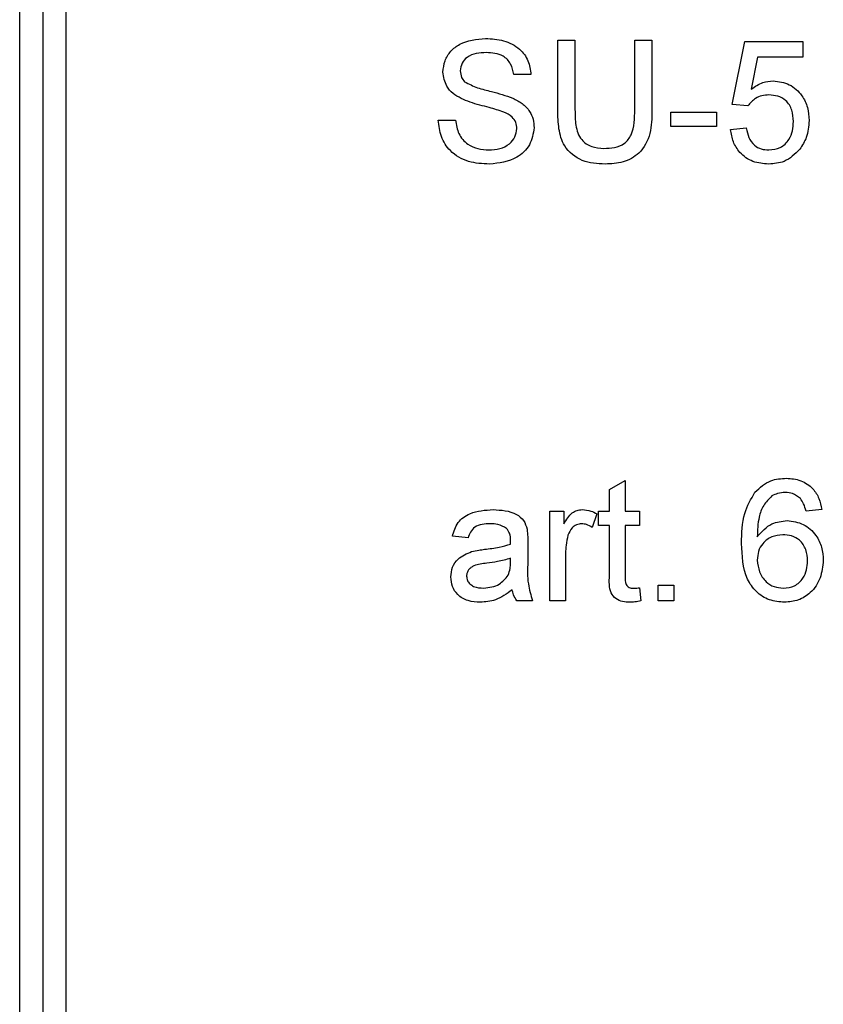
# Model space of a CAD drawing. Units: millimetres. Extents: x 40 to 2075, y -24 to 1455.
# Drawn here: x 601 to 628, y 1143 to 1175 of the extents above; entities that cross this region are included whole.
import ezdxf

# ---------------------------------------------------------------- set-up
doc = ezdxf.new("R2010")
doc.units = ezdxf.units.MM
doc.header["$LTSCALE"] = 5
doc.linetypes.add('SLD-Сплошная', pattern=[0])

msp = doc.modelspace()

# ---------------------------------------------------------------- linework, layer by layer
at = {"color": 7, "linetype": 'SLD-Сплошная', "lineweight": 25}
for p, q in [((601.47424, 1084.09376), (601.47424, 1197.59376)), ((602.22424, 1197.59376), (602.22424, 1084.09376)), ((602.97424, 1180.66575), (602.97424, 1084.09376)), ((619.03001, 1171.93498), (619.03001, 1174.23625)), ((619.03001, 1174.23625), (619.59411, 1174.23625)), ((619.59411, 1174.23625), (619.59411, 1171.96144)), ((621.54283, 1174.23625), (622.10693, 1174.23625)), ((621.54283, 1171.96144), (621.54283, 1174.23625)), ((622.10693, 1174.23625), (622.10693, 1171.93498)), ((624.72232, 1172.1337), (625.13257, 1174.18499)), ((625.13257, 1174.18499), (627.03001, 1174.18499)), ((627.03001, 1174.18499), (627.03001, 1173.67215)), ((625.55164, 1173.67215), (625.34811, 1172.63611)), ((627.03001, 1173.67215), (625.55164, 1173.67215)), ((618.15821, 1173.10806), (617.59411, 1173.10806)), ((622.72231, 1171.41576), (622.72231, 1171.87728)), ((622.72231, 1171.87728), (624.20949, 1171.87728)), ((624.20949, 1171.87728), (624.20949, 1171.41576)), ((625.23513, 1172.08244), (624.72232, 1172.1337)), ((615.13257, 1171.62092), (615.69667, 1171.62092)), ((624.20949, 1171.41576), (622.72231, 1171.41576)), ((624.67104, 1171.31318), (625.18385, 1171.3645)), ((620.72232, 1159.5632), (621.23513, 1159.85484)), ((621.23513, 1159.85484), (621.23513, 1158.85164)), ((620.72232, 1158.85164), (620.72232, 1159.5632)), ((618.7736, 1155.92857), (618.7736, 1158.85164)), ((618.7736, 1158.85164), (619.23514, 1158.85164)), ((619.23514, 1158.85164), (619.23514, 1158.44382)), ((620.31206, 1158.76593), (620.1518, 1158.32122)), ((620.36334, 1158.85164), (620.72232, 1158.85164)), ((620.36334, 1158.39012), (620.36334, 1158.85164)), ((621.23513, 1158.85164), (621.69667, 1158.85164)), ((621.69667, 1158.85164), (621.69667, 1158.39012)), ((627.64539, 1158.90296), (627.13257, 1158.85164)), ((620.72232, 1158.39012), (620.36334, 1158.39012)), ((620.72232, 1156.74992), (620.72232, 1158.39012)), ((621.69667, 1158.39012), (621.23513, 1158.39012)), ((621.23513, 1158.39012), (621.23513, 1156.7315)), ((616.10693, 1157.97986), (615.59411, 1158.03118)), ((618.05565, 1157.82364), (618.05565, 1157.19785)), ((619.28642, 1157.48145), (619.28642, 1155.92857)), ((617.48914, 1157.16417), (617.49155, 1157.31318)), ((622.31206, 1156.4414), (622.82488, 1156.4414)), ((622.31206, 1155.92857), (622.31206, 1156.4414)), ((622.82488, 1156.4414), (622.82488, 1155.92857)), ((621.69667, 1156.35164), (621.74796, 1155.92135)), ((618.20949, 1155.92857), (617.69667, 1155.92857)), ((619.28642, 1155.92857), (618.7736, 1155.92857)), ((622.82488, 1155.92857), (622.31206, 1155.92857))]:
    msp.add_line(p, q, dxfattribs=at)
for points, knots in [([(615.28642, 1173.19222), (615.29982, 1173.31545), (615.32662, 1173.56195), (615.52604, 1173.88535), (615.95927, 1174.21889), (616.38002, 1174.25926), (616.67504, 1174.28757)], [0, 0, 0, 0, 0.18703584, 0.37413105, 0.56114249, 1, 1, 1, 1]), ([(616.67504, 1174.28757), (616.87329, 1174.27511), (617.26877, 1174.25024), (617.78057, 1173.99877), (618.09385, 1173.57383), (618.13675, 1173.26341), (618.15821, 1173.10806)], [0, 0, 0, 0, 0.280795256, 0.560149287, 0.77986393, 1, 1, 1, 1]), ([(616.69748, 1173.82605), (616.58859, 1173.82213), (616.37152, 1173.8143), (616.08261, 1173.70235), (615.88569, 1173.48587), (615.86224, 1173.31459), (615.85052, 1173.22905)], [0, 0, 0, 0, 0.2812868, 0.56079855, 0.78067371, 1, 1, 1, 1]), ([(617.59411, 1173.10806), (617.5726, 1173.22761), (617.52974, 1173.46591), (617.20711, 1173.79296), (616.89089, 1173.81349), (616.69748, 1173.82605)], [0, 0, 0, 0, 0.2811067, 0.56028831, 1, 1, 1, 1]), ([(615.87696, 1172.32765), (615.78711, 1172.37864), (615.60762, 1172.48049), (615.35023, 1172.76139), (615.31057, 1173.02911), (615.28642, 1173.19222)], [0, 0, 0, 0, 0.28144719, 0.56224221, 1, 1, 1, 1]), ([(615.85052, 1173.22905), (615.8574, 1173.15448), (615.86971, 1173.02123), (615.95597, 1172.9202), (615.99395, 1172.87572)], [0, 0, 0, 0, 0.559643611, 1, 1, 1, 1]), ([(615.99395, 1172.87572), (616.13148, 1172.80276), (616.40748, 1172.65636), (616.95633, 1172.54777), (617.33533, 1172.41808), (617.56687, 1172.33886)], [0, 0, 0, 0, 0.27873387, 0.55936446, 1, 1, 1, 1]), ([(625.34811, 1172.63611), (625.46948, 1172.7194), (625.68622, 1172.86815), (625.94665, 1172.89232), (626.06125, 1172.90296)], [0, 0, 0, 0, 0.55995557, 1, 1, 1, 1]), ([(626.06125, 1172.90296), (626.24436, 1172.87915), (626.61087, 1172.8315), (626.99821, 1172.46577), (627.20723, 1172.0394), (627.22583, 1171.75197), (627.23514, 1171.6081)], [0, 0, 0, 0, 0.27918121, 0.55881261, 0.77916436, 1, 1, 1, 1]), ([(617.27039, 1171.88449), (617.11242, 1171.93521), (616.85218, 1172.01876), (616.48321, 1172.11178), (616.17315, 1172.20071), (615.97567, 1172.28535), (615.87696, 1172.32765)], [0, 0, 0, 0, 0.33993553, 0.56002957, 0.78008075, 1, 1, 1, 1]), ([(617.56687, 1172.33886), (617.67277, 1172.2852), (617.88427, 1172.17805), (618.11369, 1171.9323), (618.24174, 1171.65096), (618.25443, 1171.46482), (618.26078, 1171.37171)], [0, 0, 0, 0, 0.280368212, 0.559917279, 0.779876277, 1, 1, 1, 1]), ([(625.91943, 1172.44144), (625.84391, 1172.43766), (625.69306, 1172.43011), (625.43705, 1172.32519), (625.31166, 1172.17444), (625.23513, 1172.08244)], [0, 0, 0, 0, 0.28092985, 0.56115783, 1, 1, 1, 1]), ([(626.72231, 1171.57765), (626.71423, 1171.70324), (626.6981, 1171.95364), (626.50843, 1172.26697), (626.21522, 1172.42392), (626.01818, 1172.43559), (625.91943, 1172.44144)], [0, 0, 0, 0, 0.280664048, 0.55957939, 0.779287872, 1, 1, 1, 1]), ([(617.69667, 1171.34447), (617.69021, 1171.41346), (617.67728, 1171.55138), (617.53072, 1171.76179), (617.36915, 1171.83794), (617.27039, 1171.88449)], [0, 0, 0, 0, 0.28011086, 0.55997271, 1, 1, 1, 1]), ([(620.57808, 1170.18498), (620.32334, 1170.19913), (619.81708, 1170.22723), (619.21941, 1170.70007), (619.04882, 1171.3419), (619.03629, 1171.73696), (619.03001, 1171.93498)], [0, 0, 0, 0, 0.28072764, 0.55790203, 0.77841125, 1, 1, 1, 1]), ([(619.59411, 1171.96144), (619.59567, 1171.79212), (619.59877, 1171.45558), (619.74668, 1170.98109), (620.13286, 1170.72637), (620.40002, 1170.70736), (620.53401, 1170.69782)], [0, 0, 0, 0, 0.28180138, 0.5601196, 0.77938669, 1, 1, 1, 1]), ([(620.53401, 1170.69782), (620.65133, 1170.70303), (620.88541, 1170.71341), (621.22973, 1170.83721), (621.54109, 1171.27337), (621.54211, 1171.67726), (621.54283, 1171.96144)], [0, 0, 0, 0, 0.18756037, 0.3742455, 0.55971045, 1, 1, 1, 1]), ([(622.10693, 1171.93498), (622.10273, 1171.6837), (622.09439, 1171.18482), (621.75887, 1170.53003), (621.16858, 1170.21671), (620.77527, 1170.19558), (620.57808, 1170.18498)], [0, 0, 0, 0, 0.281627279, 0.559154652, 0.778980984, 1, 1, 1, 1]), ([(616.80805, 1170.18498), (616.57481, 1170.19689), (616.11005, 1170.22062), (615.52492, 1170.55527), (615.19522, 1171.07449), (615.15347, 1171.43868), (615.13257, 1171.62092)], [0, 0, 0, 0, 0.28081473, 0.5595598, 0.77961618, 1, 1, 1, 1]), ([(615.69667, 1171.62092), (615.71942, 1171.46833), (615.76471, 1171.16454), (616.06116, 1170.83188), (616.42419, 1170.67159), (616.66349, 1170.65491), (616.78321, 1170.64656)], [0, 0, 0, 0, 0.28063339, 0.55868916, 0.77919914, 1, 1, 1, 1]), ([(625.91703, 1170.64656), (626.04827, 1170.6602), (626.31037, 1170.68743), (626.58116, 1170.95915), (626.70584, 1171.27138), (626.71682, 1171.47548), (626.72231, 1171.57765)], [0, 0, 0, 0, 0.27953047, 0.55825489, 0.77887189, 1, 1, 1, 1]), ([(627.23514, 1171.6081), (627.2211, 1171.41814), (627.19603, 1171.07874), (627.01066, 1170.79535), (626.92905, 1170.67058)], [0, 0, 0, 0, 0.55972151, 1, 1, 1, 1]), ([(616.78321, 1170.64656), (616.90318, 1170.65411), (617.14269, 1170.66917), (617.45207, 1170.8162), (617.65596, 1171.06257), (617.68311, 1171.25053), (617.69667, 1171.34447)], [0, 0, 0, 0, 0.28090852, 0.560800186, 0.780502402, 1, 1, 1, 1]), ([(618.26078, 1171.37171), (618.22875, 1171.17688), (618.16468, 1170.7871), (617.62227, 1170.27861), (617.11684, 1170.22049), (616.80805, 1170.18498)], [0, 0, 0, 0, 0.279952, 0.56008611, 1, 1, 1, 1]), ([(625.91382, 1170.18498), (625.73884, 1170.1994), (625.38945, 1170.22818), (624.97927, 1170.52151), (624.73656, 1170.90645), (624.69289, 1171.17752), (624.67104, 1171.31318)], [0, 0, 0, 0, 0.280076995, 0.559243024, 0.779432308, 1, 1, 1, 1]), ([(625.18385, 1171.3645), (625.20513, 1171.26016), (625.24757, 1171.05205), (625.41982, 1170.79915), (625.66623, 1170.66375), (625.83334, 1170.6523), (625.91703, 1170.64656)], [0, 0, 0, 0, 0.28072995, 0.55992438, 0.77961829, 1, 1, 1, 1]), ([(626.92905, 1170.67058), (626.7701, 1170.51243), (626.48549, 1170.22924), (626.08891, 1170.19854), (625.91382, 1170.18498)], [0, 0, 0, 0, 0.55849201, 1, 1, 1, 1]), ([(625.46591, 1159.47427), (625.63025, 1159.623), (625.92458, 1159.88937), (626.31731, 1159.91657), (626.49074, 1159.92857)], [0, 0, 0, 0, 0.55838117, 1, 1, 1, 1]), ([(626.49074, 1159.92857), (626.65106, 1159.91553), (626.97118, 1159.88949), (627.35164, 1159.62612), (627.57489, 1159.27377), (627.62188, 1159.02663), (627.64539, 1158.90296)], [0, 0, 0, 0, 0.28004704, 0.55918528, 0.77939418, 1, 1, 1, 1]), ([(625.03, 1157.80117), (625.03528, 1158.13585), (625.04468, 1158.73201), (625.33748, 1159.24797), (625.46591, 1159.47427)], [0, 0, 0, 0, 0.56139489, 1, 1, 1, 1]), ([(626.0204, 1159.34844), (625.92292, 1159.2512), (625.72781, 1159.05655), (625.56082, 1158.58403), (625.54966, 1158.23207), (625.54283, 1158.01676)], [0, 0, 0, 0, 0.27937201, 0.55916612, 1, 1, 1, 1]), ([(626.45709, 1159.46706), (626.37104, 1159.46075), (626.21731, 1159.44947), (626.08059, 1159.37933), (626.0204, 1159.34844)], [0, 0, 0, 0, 0.559717769, 1, 1, 1, 1]), ([(626.94748, 1159.2619), (626.86705, 1159.32823), (626.72316, 1159.4469), (626.53852, 1159.46089), (626.45709, 1159.46706)], [0, 0, 0, 0, 0.55900458, 1, 1, 1, 1]), ([(627.13257, 1158.85164), (627.11176, 1158.93476), (627.07464, 1159.08305), (626.9863, 1159.2073), (626.94748, 1159.2619)], [0, 0, 0, 0, 0.560541172, 1, 1, 1, 1]), ([(615.59411, 1158.03118), (615.64112, 1158.19025), (615.73487, 1158.50751), (616.24087, 1158.86185), (616.6612, 1158.88734), (616.91863, 1158.90296)], [0, 0, 0, 0, 0.28041893, 0.55929315, 1, 1, 1, 1]), ([(616.91863, 1158.90296), (617.18586, 1158.88869), (617.5582, 1158.8688), (617.94136, 1158.56251), (618.00095, 1158.36224), (618.03081, 1158.26191)], [0, 0, 0, 0, 0.559241199, 0.779192403, 1, 1, 1, 1]), ([(619.23514, 1158.44382), (619.31184, 1158.57418), (619.41872, 1158.75582), (619.65711, 1158.88737), (619.77376, 1158.89776), (619.83209, 1158.90296)], [0, 0, 0, 0, 0.55961887, 0.77976702, 1, 1, 1, 1]), ([(619.83209, 1158.90296), (619.92658, 1158.89385), (620.09545, 1158.87758), (620.24583, 1158.80007), (620.31206, 1158.76593)], [0, 0, 0, 0, 0.55954965, 1, 1, 1, 1]), ([(616.82648, 1158.44144), (616.73902, 1158.43868), (616.56471, 1158.43319), (616.32247, 1158.35622), (616.17429, 1158.17549), (616.12941, 1158.04515), (616.10693, 1157.97986)], [0, 0, 0, 0, 0.2808522, 0.55974377, 0.77948706, 1, 1, 1, 1]), ([(617.35933, 1158.28676), (617.26686, 1158.3401), (617.10109, 1158.43571), (616.91067, 1158.43968), (616.82648, 1158.44144)], [0, 0, 0, 0, 0.55785453, 1, 1, 1, 1]), ([(619.81206, 1158.44144), (619.75376, 1158.43427), (619.63712, 1158.41994), (619.46149, 1158.29165), (619.40202, 1158.15224), (619.36575, 1158.06718)], [0, 0, 0, 0, 0.28030921, 0.56091288, 1, 1, 1, 1]), ([(620.1518, 1158.32122), (620.09329, 1158.35847), (619.98882, 1158.42497), (619.86606, 1158.43641), (619.81206, 1158.44144)], [0, 0, 0, 0, 0.5601093, 1, 1, 1, 1]), ([(625.54283, 1158.01676), (625.68943, 1158.18315), (625.95187, 1158.48101), (626.34241, 1158.52468), (626.51479, 1158.54396)], [0, 0, 0, 0, 0.55862295, 1, 1, 1, 1]), ([(626.51479, 1158.54396), (626.69831, 1158.51942), (627.0657, 1158.4703), (627.45713, 1158.10671), (627.66837, 1157.67886), (627.68723, 1157.39031), (627.69667, 1157.24589)], [0, 0, 0, 0, 0.279138372, 0.558799164, 0.779167005, 1, 1, 1, 1]), ([(617.49155, 1157.89415), (617.48979, 1157.97613), (617.48667, 1158.12204), (617.39813, 1158.23658), (617.35933, 1158.28676)], [0, 0, 0, 0, 0.56184097, 1, 1, 1, 1]), ([(618.03081, 1158.26191), (618.03968, 1158.18034), (618.05553, 1158.03464), (618.05561, 1157.88812), (618.05565, 1157.82364)], [0, 0, 0, 0, 0.55988373, 1, 1, 1, 1]), ([(619.36575, 1158.06718), (619.3397, 1157.95929), (619.29319, 1157.76659), (619.28849, 1157.56859), (619.28642, 1157.48145)], [0, 0, 0, 0, 0.55986805, 1, 1, 1, 1]), ([(626.37296, 1158.08244), (626.25012, 1158.06919), (626.00452, 1158.0427), (625.72428, 1157.82476), (625.56337, 1157.54627), (625.54968, 1157.35304), (625.54283, 1157.25632)], [0, 0, 0, 0, 0.27974443, 0.55932223, 0.7794278, 1, 1, 1, 1]), ([(627.18386, 1157.22985), (627.175, 1157.35488), (627.15735, 1157.60423), (626.95361, 1157.90379), (626.66691, 1158.0632), (626.47105, 1158.07602), (626.37296, 1158.08244)], [0, 0, 0, 0, 0.280482423, 0.559383071, 0.779316406, 1, 1, 1, 1]), ([(616.64379, 1157.6065), (616.80394, 1157.62668), (617.08984, 1157.66272), (617.36717, 1157.74054), (617.48914, 1157.77476)], [0, 0, 0, 0, 0.56017412, 1, 1, 1, 1]), ([(617.48914, 1157.77476), (617.48957, 1157.79703), (617.49033, 1157.83683), (617.49118, 1157.87662), (617.49155, 1157.89415)], [0, 0, 0, 0, 0.559653856, 1, 1, 1, 1]), ([(626.43225, 1155.87731), (626.26373, 1155.89228), (625.92696, 1155.92222), (625.48924, 1156.20421), (625.06784, 1156.82061), (625.04561, 1157.39673), (625.03, 1157.80117)], [0, 0, 0, 0, 0.18692068, 0.373558, 0.56024195, 1, 1, 1, 1]), ([(615.54283, 1156.70343), (615.55401, 1156.81134), (615.57636, 1157.02717), (615.80114, 1157.36251), (616.06271, 1157.46825), (616.22232, 1157.53277)], [0, 0, 0, 0, 0.2804654, 0.56096661, 1, 1, 1, 1]), ([(616.22232, 1157.53277), (616.30039, 1157.54998), (616.43982, 1157.58074), (616.58146, 1157.59862), (616.64379, 1157.6065)], [0, 0, 0, 0, 0.55990759, 1, 1, 1, 1]), ([(616.71991, 1157.15374), (616.57373, 1157.13831), (616.39101, 1157.11902), (616.19719, 1157.01596), (616.11921, 1156.93869), (616.066, 1156.8411), (616.0591, 1156.76854), (616.05565, 1156.73228)], [0, 0, 0, 0, 0.500284636, 0.62532608, 0.750255599, 0.875157151, 1, 1, 1, 1]), ([(617.49155, 1157.31318), (617.34958, 1157.2734), (617.09597, 1157.20233), (616.83486, 1157.16859), (616.71991, 1157.15374)], [0, 0, 0, 0, 0.55975445, 1, 1, 1, 1]), ([(617.41302, 1156.75874), (617.43949, 1156.83214), (617.48685, 1156.96345), (617.48844, 1157.10274), (617.48914, 1157.16417)], [0, 0, 0, 0, 0.55893781, 1, 1, 1, 1]), ([(618.05565, 1157.19785), (618.04603, 1156.95508), (618.02891, 1156.52273), (618.15445, 1156.10968), (618.20949, 1155.92857)], [0, 0, 0, 0, 0.56151898, 1, 1, 1, 1]), ([(625.54283, 1157.25632), (625.55784, 1157.12614), (625.58784, 1156.86597), (625.79405, 1156.55202), (626.08431, 1156.3652), (626.29003, 1156.34762), (626.39299, 1156.33882)], [0, 0, 0, 0, 0.28009037, 0.55978472, 0.779687, 1, 1, 1, 1]), ([(626.39299, 1156.33882), (626.51912, 1156.35317), (626.77118, 1156.38184), (627.03943, 1156.63459), (627.16756, 1156.93413), (627.17842, 1157.13119), (627.18386, 1157.22985)], [0, 0, 0, 0, 0.279501182, 0.55855931, 0.778982901, 1, 1, 1, 1]), ([(627.69667, 1157.24589), (627.6766, 1157.05118), (627.6365, 1156.66224), (627.32706, 1156.19332), (626.89229, 1155.91834), (626.58565, 1155.89099), (626.43225, 1155.87731)], [0, 0, 0, 0, 0.28021994, 0.55974686, 0.77975893, 1, 1, 1, 1]), ([(616.61655, 1156.33882), (616.79702, 1156.36113), (617.11944, 1156.40099), (617.32328, 1156.64938), (617.41302, 1156.75874)], [0, 0, 0, 0, 0.55974312, 1, 1, 1, 1]), ([(621.38658, 1155.87731), (621.30593, 1155.8802), (621.14507, 1155.88598), (620.91375, 1155.97914), (620.69258, 1156.27236), (620.71004, 1156.5527), (620.72232, 1156.74992)], [0, 0, 0, 0, 0.18742901, 0.37381422, 0.5594677, 1, 1, 1, 1]), ([(616.49956, 1155.87731), (616.36571, 1155.88496), (616.09894, 1155.90021), (615.76697, 1156.09457), (615.57022, 1156.38817), (615.55196, 1156.59829), (615.54283, 1156.70343)], [0, 0, 0, 0, 0.28081478, 0.55967949, 0.7796857, 1, 1, 1, 1]), ([(616.05565, 1156.73228), (616.06109, 1156.68434), (616.07198, 1156.58838), (616.16251, 1156.47075), (616.33893, 1156.35554), (616.50211, 1156.34572), (616.61655, 1156.33882)], [0, 0, 0, 0, 0.18656442, 0.37346844, 0.56059821, 1, 1, 1, 1]), ([(621.23513, 1156.7315), (621.22866, 1156.63515), (621.22055, 1156.51458), (621.30012, 1156.39815), (621.37774, 1156.34381), (621.44845, 1156.34082), (621.49555, 1156.33882)], [0, 0, 0, 0, 0.49963661, 0.6252755, 0.75035872, 1, 1, 1, 1]), ([(617.54283, 1156.28756), (617.36783, 1156.15722), (617.05533, 1155.92446), (616.66939, 1155.89172), (616.49956, 1155.87731)], [0, 0, 0, 0, 0.55996706, 1, 1, 1, 1]), ([(617.69667, 1155.92857), (617.65596, 1155.9906), (617.58321, 1156.10144), (617.55517, 1156.23067), (617.54283, 1156.28756)], [0, 0, 0, 0, 0.55969172, 1, 1, 1, 1]), ([(621.49555, 1156.33882), (621.53318, 1156.34), (621.60036, 1156.3421), (621.66724, 1156.34873), (621.69667, 1156.35164)], [0, 0, 0, 0, 0.559981, 1, 1, 1, 1]), ([(621.74796, 1155.92135), (621.68108, 1155.90802), (621.56168, 1155.88422), (621.44008, 1155.87942), (621.38658, 1155.87731)], [0, 0, 0, 0, 0.56007156, 1, 1, 1, 1])]:
    msp.add_open_spline(points, degree=3, knots=knots, dxfattribs=at)

doc.saveas('drawing.dxf')
